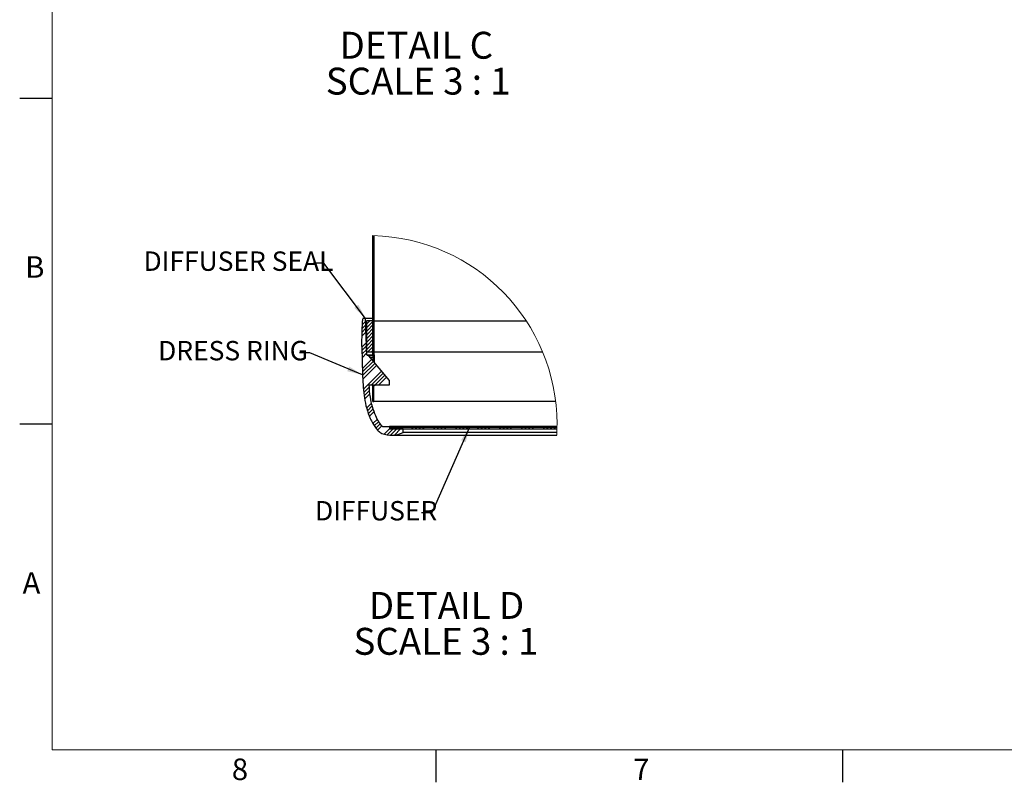
# Model space of a CAD drawing. Units: inches. Extents: x 2 to 154, y 1 to 99.
# Drawn here: x 2 to 50, y 1 to 38 of the extents above; entities that cross this region are included whole.
import ezdxf

# ---------------------------------------------------------------- set-up
doc = ezdxf.new("R2010")
doc.units = ezdxf.units.IN
doc.header["$MEASUREMENT"] = 0
doc.linetypes.add('SLD-Solid', pattern=[0])
doc.styles.add('SLDTEXTSTYLE1', font='GOTHICB.TTF', dxfattribs={"width": 0.913})
doc.styles.add('SLDTEXTSTYLE2', font='GOTHIC.TTF', dxfattribs={"width": 0.913})
doc.styles.get("Standard").update_dxf_attribs({"font": 'GOTHIC.TTF'})
doc.dimstyles.new('SLDDIMSTYLE4', dxfattribs={"dimtxt": 0, "dimasz": 0.75, "dimexe": 0, "dimexo": 0.0625, "dimgap": 0, "dimtad": 0, "dimtih": 1, "dimtoh": 1, "dimdec": 0, "dimrnd": 1e-09, "dimzin": 0, "dimdsep": 46, "dimtxsty": 'Standard', "dimsah": 1, "dimcen": 0.09, "dimadec": 0, "dimazin": 0, "dimtfac": 0.75, "dimtdec": 0, "dimtofl": 0, "dimtmove": 0, "dimatfit": 3, "dimfxl": 0, "dimtolj": 1, "dimtzin": 0, "dimarcsym": 0})

# ---------------------------------------------------------------- blocks, each defined once
blk = doc.blocks.new('SW_NOTE_8')
at = {"color": 0, "linetype": 'SLD-Solid', "lineweight": 0, "attachment_point": 1, "style": 'SLDTEXTSTYLE1'}
for s, insert, char_height in [('DETAIL C ', (0, 1.663), 1.3021), ('SCALE 3 : 1', (-0.667, -0.073), 1.30208)]:
    blk.add_mtext(s, dxfattribs=dict(at, insert=insert, char_height=char_height))
blk = doc.blocks.new('SW_HATCH_2')
at = {"color": 0, "linetype": 'SLD-Solid', "lineweight": 0}
for p, q in [((0.012, 7.26), (-0.048, 7.2)), ((0.012, 6.906), (-0.049, 6.846)), ((0.011, 6.768), (-0.049, 6.828)), ((0.011, 6.729), (-0.049, 6.669)), ((0.012, 7.083), (-0.048, 7.023)), ((0.012, 7.121), (-0.013, 7.146)), ((0.01, 6.198), (-0.05, 6.137)), ((0.011, 6.592), (-0.049, 6.651)), ((0.011, 6.552), (-0.049, 6.492)), ((0.011, 6.375), (-0.049, 6.314)), ((0.011, 6.415), (-0.013, 6.439)), ((0.01, 6.062), (-0.05, 6.122)), ((0.01, 6.02), (-0.05, 5.96)), ((0.01, 5.886), (-0.05, 5.946)), ((0.01, 5.843), (-0.05, 5.783)), ((0.01, 5.709), (-0.013, 5.732)), ((0.009, 5.666), (-0.051, 5.606)), ((0.009, 5.489), (-0.051, 5.429)), ((0.009, 5.356), (-0.051, 5.416)), ((0.009, 5.312), (-0.051, 5.252)), ((0.009, 5.135), (-0.052, 5.075)), ((0.008, 4.958), (-0.052, 4.898)), ((0.008, 4.781), (-0.052, 4.721)), ((0.009, 5.18), (-0.051, 5.24)), ((0.008, 5.003), (-0.013, 5.025)), ((0.007, 4.427), (-0.053, 4.367)), ((0.008, 4.65), (-0.052, 4.71)), ((0.008, 4.604), (-0.052, 4.544)), ((0.007, 4.474), (-0.052, 4.534)), ((0.007, 4.297), (-0.013, 4.318)), ((0.006, 3.896), (-0.054, 3.835)), ((0.006, 3.768), (-0.054, 3.828)), ((0.007, 4.25), (-0.053, 4.19)), ((0.007, 4.073), (-0.053, 4.013)), ((0.007, 3.944), (-0.053, 4.004)), ((0.006, 3.719), (-0.054, 3.658)), ((0.006, 3.541), (-0.054, 3.481)), ((0.006, 3.364), (-0.054, 3.304)), ((0.006, 3.591), (-0.013, 3.611)), ((-0.394, 2.965), (-0.585, 2.774)), ((-0.4, 3.136), (-0.577, 2.958)), ((-0.206, 3.153), (-0.363, 2.996)), ((-0.029, 3.153), (-0.363, 2.819)), ((0.012, 3.017), (-0.363, 2.642)), ((0.005, 3.238), (-0.055, 3.298)), ((0.005, 3.187), (-0.055, 3.127)), ((0.005, 3.062), (-0.055, 3.122)), ((0.005, 3.01), (-0.055, 2.95)), ((0.005, 2.885), (-0.013, 2.904)), ((-0.382, 2.623), (-0.594, 2.412)), ((-0.388, 2.794), (-0.59, 2.592)), ((0.012, 2.841), (-0.363, 2.466)), ((0.012, 2.664), (-0.363, 2.289)), ((0.012, 2.487), (-0.363, 2.112)), ((0.004, 2.656), (-0.056, 2.596)), ((0.004, 2.532), (-0.056, 2.592)), ((0.004, 2.479), (-0.056, 2.419)), ((0.004, 2.356), (-0.056, 2.416)), ((0.005, 2.833), (-0.055, 2.773)), ((-0.364, 2.111), (-0.592, 1.883)), ((-0.358, 1.94), (-0.586, 1.712)), ((0.012, 2.31), (-0.363, 1.935)), ((0.012, 2.133), (-0.363, 1.758)), ((0.012, 1.957), (-0.292, 1.653)), ((0.004, 2.125), (-0.057, 2.065)), ((0.003, 1.948), (-0.057, 1.888)), ((0.004, 2.302), (-0.056, 2.242)), ((0.004, 2.179), (-0.013, 2.196)), ((-0.352, 1.769), (-0.58, 1.541)), ((-0.346, 1.599), (-0.574, 1.37)), ((0.012, 1.78), (-0.115, 1.653)), ((0.003, 1.827), (-0.057, 1.886)), ((0.003, 1.771), (-0.057, 1.711)), ((0.003, 1.65), (-0.057, 1.71)), ((0.003, 1.594), (-0.057, 1.534)), ((-0.11, 1.304), (-0.562, 0.852)), ((-0.029, 1.208), (-0.558, 0.679)), ((0.051, 1.112), (-0.553, 0.508)), ((0.132, 1.016), (-0.546, 0.338)), ((0.374, 0.727), (-0.514, -0.16)), ((0.455, 0.631), (-0.121, 0.056)), ((0.535, 0.535), (0.056, 0.056)), ((0, 0), (-0.06, -0.06)), ((0.616, 0.439), (0.232, 0.056)), ((-0.227, -0.05), (-0.498, -0.321)), ((-0.213, -0.213), (-0.479, -0.479)), ((-0.195, -0.372), (-0.456, -0.633)), ((-0.001, -0.354), (-0.061, -0.414)), ((-0.001, -0.468), (-0.061, -0.408)), ((-0.057, -0.057), (-0.06, -0.055)), ((0, -0.177), (-0.06, -0.237)), ((0, -0.291), (-0.06, -0.231)), ((-0.116, -0.823), (-0.358, -1.065)), ((-0.001, -0.531), (-0.061, -0.591)), ((-0.001, -0.708), (-0.04, -0.747)), ((-0.001, -0.644), (-0.013, -0.632)), ((-0.08, -0.964), (-0.317, -1.201)), ((-0.039, -1.1), (-0.272, -1.333)), ((0.006, -1.232), (-0.223, -1.461)), ((0.165, -1.602), (-0.053, -1.82)), ((0.228, -1.716), (0.014, -1.931)), ((0.298, -1.824), (0.087, -2.035)), ((0.376, -1.922), (0.168, -2.131)), ((0.759, -2.069), (0.499, -2.33)), ((0.933, -2.073), (0.643, -2.362)), ((0.846, -1.983), (0.764, -2.065)), ((1.109, -2.073), (0.803, -2.379)), ((1.023, -1.983), (0.933, -2.073)), ((1.286, -2.073), (0.987, -2.372)), ((1.199, -1.983), (1.109, -2.073)), ((1.376, -1.983), (1.286, -2.073)), ((1.907, -1.983), (1.817, -2.073)), ((2.083, -1.983), (1.993, -2.073)), ((2.26, -1.983), (2.17, -2.073)), ((2.437, -1.983), (2.347, -2.073)), ((2.967, -1.983), (2.877, -2.073)), ((3.144, -1.983), (3.054, -2.073)), ((3.321, -1.983), (3.231, -2.073)), ((3.498, -1.983), (3.408, -2.073)), ((4.028, -1.983), (3.938, -2.073)), ((4.205, -1.983), (4.115, -2.073)), ((4.381, -1.983), (4.291, -2.073)), ((4.558, -1.983), (4.468, -2.073)), ((5.088, -1.983), (4.998, -2.073)), ((5.265, -1.983), (5.175, -2.073)), ((5.442, -1.983), (5.352, -2.073)), ((5.619, -1.983), (5.529, -2.073)), ((6.149, -1.983), (6.059, -2.073)), ((6.326, -1.983), (6.236, -2.073)), ((6.503, -1.983), (6.413, -2.073)), ((6.679, -1.983), (6.589, -2.073)), ((7.21, -1.983), (7.12, -2.073)), ((7.387, -1.983), (7.297, -2.073)), ((7.563, -1.983), (7.473, -2.073)), ((7.74, -1.983), (7.65, -2.073)), ((8.27, -1.983), (8.18, -2.073)), ((8.447, -1.983), (8.357, -2.073)), ((8.624, -1.983), (8.534, -2.073)), ((8.801, -1.983), (8.711, -2.073))]:
    blk.add_line(p, q, dxfattribs=at)
blk = doc.blocks.new('SW_NOTE_12')
at = {"color": 0, "linetype": 'SLD-Solid', "lineweight": 0, "attachment_point": 1, "style": 'SLDTEXTSTYLE1'}
for s, insert, char_height in [('DETAIL D ', (0, 1.663), 1.3021), ('SCALE 3 : 1', (-0.741, -0.073), 1.30208)]:
    blk.add_mtext(s, dxfattribs=dict(at, insert=insert, char_height=char_height))

msp = doc.modelspace()

# ---------------------------------------------------------------- linework, layer by layer
at = {"color": 7, "linetype": 'SLD-Solid', "lineweight": 15}
for p in [(3.435, 97.171), (151.935, 2.671)]:
    msp.add_line(p, (3.435, 2.671), dxfattribs=at)
at = {"color": 7, "linetype": 'SLD-Solid', "lineweight": 30}
for p, q in [((3.435, 34.171), (1.86, 34.171)), ((18.948, 21.769), (18.958, 27.541)), ((19.008, 21.769), (19.018, 27.539)), ((18.602, 23.526), (18.465, 23.526)), ((18.663, 21.777), (18.602, 23.526)), ((18.951, 23.526), (18.602, 23.526)), ((18.643, 23.419), (18.643, 21.919)), ((19.018, 23.419), (18.643, 23.419)), ((19.018, 21.919), (19.018, 23.419)), ((19.018, 23.419), (26.375, 23.419)), ((18.407, 22.344), (18.432, 21.636)), ((18.643, 21.919), (19.018, 21.919)), ((18.709, 21.754), (18.687, 21.754)), ((18.709, 21.754), (18.933, 21.754)), ((19.765, 20.535), (18.763, 21.729)), ((18.948, 21.769), (19.008, 21.769)), ((18.953, 21.716), (18.954, 21.502)), ((19.013, 21.716), (19.014, 21.429)), ((19.018, 21.919), (27.168, 21.919)), ((19.765, 20.322), (19.765, 20.535)), ((18.771, 20.322), (19.765, 20.322)), ((18.945, 19.519), (18.946, 20.269)), ((19.006, 20.269), (18.946, 20.269)), ((19.005, 19.519), (19.006, 20.269)), ((19.023, 20.269), (19.006, 20.269)), ((18.945, 19.519), (19.005, 19.519)), ((27.798, 19.519), (19.005, 19.519)), ((3.435, 18.421), (1.86, 18.421)), ((19.414, 18.312), (19.765, 18.312)), ((19.765, 18.312), (19.765, 18.194)), ((27.863, 18.312), (19.765, 18.312)), ((20.415, 18.194), (19.765, 18.194)), ((19.77, 18.284), (19.77, 18.194)), ((19.77, 18.284), (27.863, 18.284)), ((19.77, 18.194), (27.861, 18.194)), ((20.415, 18.017), (20.415, 18.194)), ((27.854, 18.017), (20.415, 18.017)), ((21.997, 2.671), (21.997, 1.096)), ((41.685, 2.671), (41.685, 1.096))]:
    msp.add_line(p, q, dxfattribs=at)
at = {"color": 7, "linetype": 'SLD-Solid', "lineweight": 0}
for p, q in [((18.663, 21.777), (18.948, 21.777)), ((18.949, 21.731), (18.761, 21.731)), ((18.953, 21.646), (18.833, 21.646)), ((18.953, 21.716), (19.013, 21.716))]:
    msp.add_line(p, q, dxfattribs=at)
for start, end in [(360, 88.6723), (356.6072, 0.0002)]:
    msp.add_arc((18.747, 18.427), 9.117, start, end, dxfattribs=at)
at = {"color": 7, "linetype": 'SLD-Solid', "lineweight": 30}
for centre, radius, start, end in [((18.687, 21.777), 0.0236, 181.9922, 269.9802), ((18.709, 21.683), 0.0708, 39.9701, 90.0262), ((19.856, 19.154), 1.267, 248.6173, 296.1536)]:
    msp.add_arc(centre, radius, start, end, dxfattribs=at)
for points, knots in [([(18.465, 23.526), (18.461, 23.515), (18.452, 23.487), (18.443, 23.418), (18.429, 23.264), (18.42, 23.017), (18.412, 22.691), (18.409, 22.463), (18.407, 22.344)], [0, 0, 0, 0, 0.029187, 0.074164, 0.173727, 0.422934, 0.699052, 1, 1, 1, 1]), ([(18.432, 21.636), (18.435, 21.494), (18.443, 21.189), (18.453, 20.711), (18.48, 20.203), (18.532, 19.687), (18.642, 19.181), (18.789, 18.772), (18.937, 18.465), (19.064, 18.265), (19.204, 18.087), (19.329, 18.013), (19.394, 17.974)], [0, 0, 0, 0, 0.108742, 0.233439, 0.365798, 0.497854, 0.629563, 0.760973, 0.82907, 0.890158, 0.942278, 1, 1, 1, 1]), ([(18.951, 21.769), (18.952, 21.768), (18.952, 21.761), (18.952, 21.747), (18.953, 21.731), (18.953, 21.72), (18.953, 21.716)], [0, 0, 0, 0, 0.095213, 0.369441, 0.792018, 1, 1, 1, 1]), ([(19.011, 21.769), (19.012, 21.768), (19.012, 21.761), (19.012, 21.747), (19.013, 21.731), (19.013, 21.72), (19.013, 21.716)], [0, 0, 0, 0, 0.095212, 0.369442, 0.792018, 1, 1, 1, 1]), ([(19.414, 18.312), (19.356, 18.382), (19.228, 18.536), (19.072, 18.862), (18.926, 19.263), (18.816, 19.769), (18.787, 20.125), (18.771, 20.322)], [0, 0, 0, 0, 0.127003, 0.279141, 0.500992, 0.723723, 1, 1, 1, 1]), ([(18.965, 20.322), (18.965, 20.318), (18.965, 20.306), (18.964, 20.29), (18.964, 20.276), (18.963, 20.271), (18.963, 20.269)], [0, 0, 0, 0, 0.249966, 0.661372, 0.920626, 1, 1, 1, 1]), ([(19.025, 20.322), (19.025, 20.318), (19.025, 20.306), (19.024, 20.29), (19.024, 20.276), (19.023, 20.271), (19.023, 20.269)], [0, 0, 0, 0, 0.249965, 0.661369, 0.920627, 1, 1, 1, 1]), ([(19.856, 17.887), (19.863, 17.887), (19.891, 17.887), (19.953, 17.887), (20.058, 17.887), (20.203, 17.887), (20.39, 17.887), (20.618, 17.887), (20.887, 17.887), (21.196, 17.887), (21.544, 17.887), (21.933, 17.887), (22.36, 17.887), (22.825, 17.887), (23.328, 17.887), (23.869, 17.887), (24.445, 17.887), (25.057, 17.887), (25.704, 17.887), (26.384, 17.887), (27.097, 17.887), (27.589, 17.887), (27.842, 17.887), (27.848, 17.887)], [0, 0, 0, 0, 0.002611, 0.010442, 0.023482, 0.041712, 0.065108, 0.093638, 0.127263, 0.165937, 0.209607, 0.258214, 0.311691, 0.369966, 0.432957, 0.500581, 0.572743, 0.649346, 0.730285, 0.815449, 0.904723, 0.997983, 1, 1, 1, 1])]:
    msp.add_open_spline(points, degree=3, knots=knots, dxfattribs=at)

# ---------------------------------------------------------------- block references
at = {"color": 7, "linetype": 'SLD-Solid', "lineweight": 0}
for name, p in [('SW_NOTE_8', (17.341, 35.741)), ('SW_HATCH_2', (19.006, 20.267)), ('SW_NOTE_12', (18.758, 8.64))]:
    msp.add_blockref(name, p, dxfattribs=at)

# ---------------------------------------------------------------- texts
at = {"color": 7, "linetype": 'Continuous', "lineweight": 0, "attachment_point": 1, "style": 'SLDTEXTSTYLE2'}
for s, insert, char_height in [('DIFFUSER SEAL', (7.854, 26.777), 0.9375), ('B', (2.125, 26.546), 1.042), ('DRESS RING', (8.559, 22.447), 0.9375), ('DIFFUSER', (16.152, 14.702), 0.9375), ('A', (1.997, 11.259), 1.042), ('8', (12.126, 2.246), 1.042), ('7', (31.547, 2.242), 1.042)]:
    msp.add_mtext(s, dxfattribs=dict(at, insert=insert, char_height=char_height))

# ---------------------------------------------------------------- leaders
at = {"color": 7, "linetype": 'Continuous', "lineweight": 0}
for points in [[(18.602, 23.526), (16.586, 26.203), (16.086, 26.203)], [(18.452, 20.807), (15.907, 21.873), (15.407, 21.873)], [(23.632, 18.284), (21.8, 14.128), (21.3, 14.128)]]:
    msp.add_leader(points, dimstyle='SLDDIMSTYLE4', dxfattribs=at)

doc.saveas('drawing.dxf')
